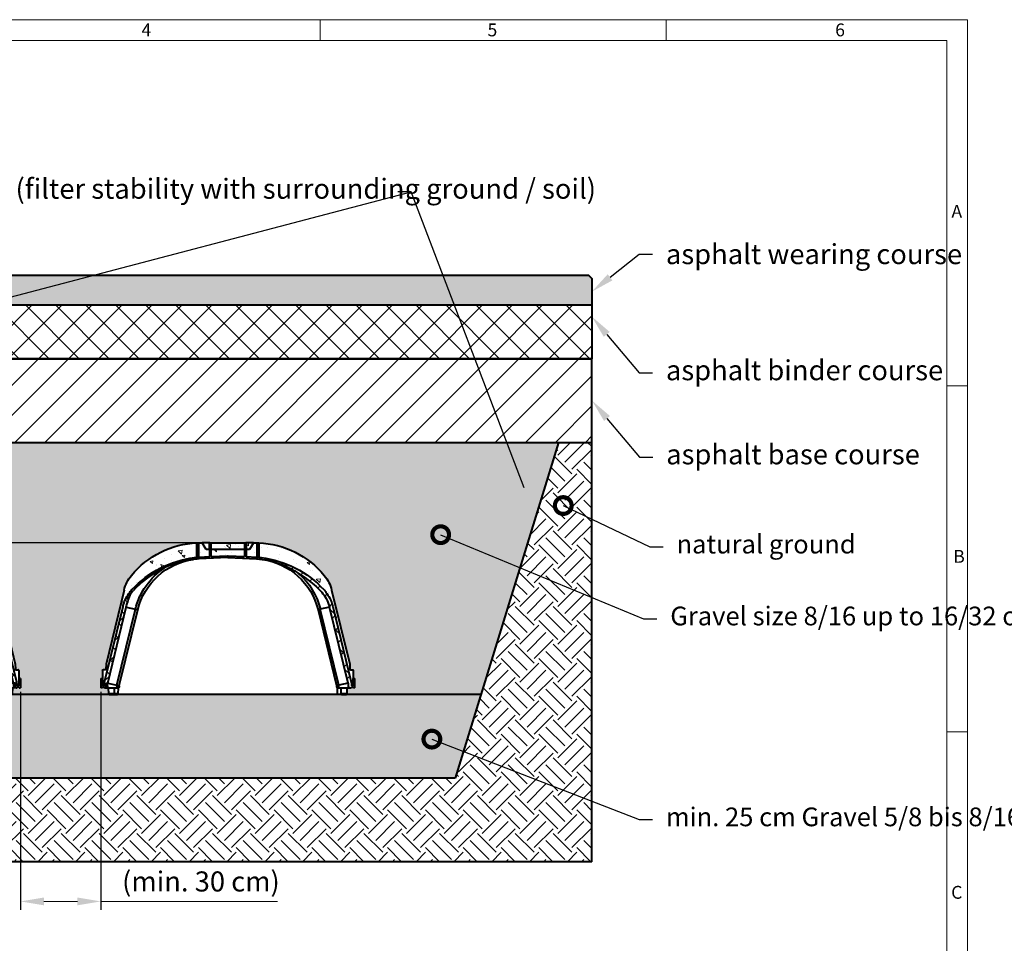
# Model space of a CAD drawing. Units: millimetres. Extents: x -48 to 36906, y 0 to 4199.
# Drawn here: x 3106 to 6050, y 1437 to 4199 of the extents above; entities that cross this region are included whole.
import ezdxf
from ezdxf import colors
from ezdxf.entities.mleader import LeaderData, LeaderLine
from ezdxf.math import Vec2, Vec3

# ---------------------------------------------------------------- set-up
doc = ezdxf.new("R2010")
doc.units = ezdxf.units.MM
doc.header["$LTSCALE"] = 15
doc.header["$PDSIZE"] = -1
doc.layers.get('0').update_dxf_attribs({"lineweight": 40})
doc.layers.get('Defpoints').update_dxf_attribs({"lineweight": 40})
for name, color, linetype, lineweight in [('HAURATON_ConstructionSite_Contour', 7, 'Continuous', 40), ('HAURATON_ConstructionSite_Hatching', 8, 'Continuous', 15), ('HAURATON_Dimensioning', 1, 'Continuous', 20), ('HAURATON_Frame_LOGO', 1, 'Continuous', 20), ('HAURATON_Product_Contour', 7, 'Continuous', 40), ('HAURATON_Product_Hatching', 1, 'Continuous', 15)]:
    doc.layers.add(name, color=color, linetype=linetype, lineweight=lineweight)
doc.layers.add('HAURATON_Text_Macro', color=112, linetype='Continuous')
doc.styles.add('Hauraton_Platzhalter', font='arial.ttf', dxfattribs={"width": 0.948})
doc.styles.get("Standard").update_dxf_attribs({"font": 'arial.ttf'})
doc.dimstyles.new('Bem M1_20_text3', dxfattribs={"dimscale": 20, "dimtxt": 3, "dimasz": 3.5, "dimexe": 1.25, "dimexo": 0.625, "dimtad": 1, "dimtxsty": 'Hauraton_Platzhalter', "dimcen": 3.5, "dimclrd": 256, "dimclrt": 256, "dimazin": 0, "dimtfac": 1, "dimtmove": 0, "dimatfit": 3, "dimfxl": 1, "dimtfillclr": 256, "dimlwd": -1, "dimarcsym": 0})
pattern_1 = [(140, (573.64, 1315.756), (7.9695, 91.0923), [9.525, -104.775]), (85, (573.64, 1315.76), (-95.5284, -17.6217), [7.62, -83.8203]), (190.4514, (574.31, 1323.35), (-87.5589, 73.4706), [8.095, -89.0451]), (136.1842, (548.24, 1315.76), (21.021, 135.5395), [14.2875, -157.1625]), (186.6356, (550, 1327.05), (-123.713, 118.702), [12.1425, -133.568]), (81.184, (548.24, 1315.76), (-123.713, 118.702), [11.43, -125.73]), (111, (554.59, 1328.456), (51.1326, 75.8072), [9.525, -104.775]), (56, (554.59, 1328.46), (-92.094, 30.901), [7.62, -83.82]), (161.4514, (558.85, 1334.77), (-40.9614, 106.7082), [8.095, -89.045]), (127.5, (573.643, 1315.756), (-42.27752, 1.5443), [0, -82.804, 0, -85.09, 0, -84.1375]), (97.5, (573.643, 1315.756), (-50.0903, 33.40983), [0, -48.514, 0, -80.899, 0, -32.0675]), (57.5, (573.643, 1287.435), (2.86437, 67.7953), [0, -31.75, 0, -99.06, 0, -131.445]), (47.5, (573.64, 1274.735), (-12.7132, 74.0646), [0, -41.275, 0, -65.786, 0, -93.345])]

# ---------------------------------------------------------------- blocks, each defined once
blk = doc.blocks.new('TWIN_Asphalt')
at = {"layer": 'HAURATON_Product_Hatching'}
h = blk.add_hatch(dxfattribs=at)
h.set_pattern_fill('ANSI37', color=256, scale=10)
h.set_pattern_definition([(45, (-1154.86, -1824.294), (-22.45064, 22.45064), []), (135, (-1154.86, -1824.294), (-22.45064, -22.45064), [])])
h.paths.add_polyline_path([(-304, -193, -0.004205), (-303, -189.2, -0.120477), (-280.6, -148.1, -0.075517), (-211.6, -92.4, -0.113303), (-107.6, -50.8, -0.006277), (-102.6, -50.1, -0.001249), (-102.6, -50.1, -0.020847), (-85.7, -48.5), (-0.5, -44, -0.026186), (0.5, -44), (85.7, -48.5, -0.017628), (99.8, -49.7, -0.177121), (283.2, -143.7, -0.024608), (289.8, -151.6, -0.046593), (304, -193), (359.3, -419.7), (363.8, -418.7, -0.055465), (364.9, -427.9), (365, -431.5, 0.409111), (367.5, -434), (369.7, -434, -0.414214), (371.7, -432), (373.7, -432, -0.414214), (375.7, -434), (380, -434), (379.5, -406.5), (375, -406.5), (374.6, -428), (369.9, -428, 0.055854), (368.7, -417.6), (313.5, -190.9, 0.0059), (312, -185.3, 0.095646), (293.3, -147.9), (293.3, -147.9, 0.022789), (286.8, -140.3, 0.177121), (100.4, -44.8, 0.009662), (92.5, -43.9), (92.5, -0.3, 0.004633), (87.5, -0.1), (87.5, -43.6, 0.001851), (86, -43.5), (54.3, -41.8), (54.3, -1.5), (53.9, 0), (50.2, 0), (50.2, -41.6), (0.8, -39, 0.026186), (-0.8, -39), (-50.2, -41.6), (-50.2, 0), (-53.9, 0), (-54.3, -1.5), (-54.3, -41.8), (-86, -43.5, 0.001851), (-87.5, -43.6), (-87.5, -0.1, 0.004633), (-92.5, -0.3), (-92.5, -43.9, 0.009662), (-100.4, -44.8, 0.177121), (-286.8, -140.3, 0.022789), (-293.3, -147.9, 0.09564), (-312, -185.3, 0.0059), (-313.5, -190.9), (-368.7, -417.6, 0.055854), (-369.9, -428), (-374.6, -428), (-375, -406.5), (-379.5, -406.5), (-380, -434), (-375.7, -434, -0.414214), (-373.7, -432), (-371.7, -432, -0.414214), (-369.7, -434), (-367.5, -434), (-361.6, -434), (-361.3, -434), (-361.1, -433.8), (-360.8, -433.6), (-360.6, -433.3), (-360.5, -432.9), (-360.4, -432.5), (-360.3, -432), (-360.3, -431.5), (-360.2, -427.9, -0.055465), (-359.3, -419.7)])
at = {"layer": 'HAURATON_Product_Contour'}
for p, q in [((-76.5, 0), (-80, 0)), ((-76.5, 0), (-65, -20)), ((-76.5, 0), (-54.6, 0)), ((-54.6, 0), (-55, -1.5)), ((-54.6, 0), (-53.9, 0)), ((-53.9, 0), (-54.3, -1.5)), ((-50.2, 0), (-53.9, 0)), ((-50.2, 0), (-50.2, -41.6)), ((50.2, 0), (-50.2, 0)), ((50.2, -41.6), (50.2, 0)), ((53.9, 0), (50.2, 0)), ((54.3, -1.5), (53.9, 0)), ((53.9, 0), (54.6, 0)), ((55, -1.5), (54.6, 0)), ((54.6, 0), (76.5, 0)), ((65, -20), (76.5, 0)), ((80, 0), (76.5, 0)), ((-92.5, -0.3), (-92.5, -43.9)), ((-87.5, -43.6), (-87.5, -0.1)), ((-65, -20), (-54.9, -20)), ((-55, -1.5), (-55, -20)), ((-54.3, -1.5), (-55, -1.5)), ((-54.9, -41.9), (-54.9, -20)), ((-54.3, -1.5), (-54.3, -41.8)), ((-50.2, -20), (50.2, -20)), ((54.3, -41.8), (54.3, -1.5)), ((55, -1.5), (54.3, -1.5)), ((54.9, -20), (54.9, -41.9)), ((54.9, -20), (65, -20)), ((55, -20), (55, -1.5)), ((87.5, -0.1), (87.5, -43.6)), ((92.5, -43.9), (92.5, -0.3)), ((-54.3, -41.8), (-86, -43.5)), ((-0.8, -39), (-50.2, -41.6)), ((50.2, -41.6), (0.8, -39)), ((86, -43.5), (54.3, -41.8)), ((102, -50), (102, -50)), ((-310.3, -142.2), (-364.2, -363.2)), ((310.3, -142.2), (364.2, -363.2)), ((-293.3, -147.9), (-293.3, -147.9)), ((293.3, -147.9), (293.3, -147.9)), ((-313.5, -190.9), (-368.7, -417.6)), ((-359.3, -419.7), (-304, -193)), ((-304, -193), (-276.4, -199.2)), ((-276.4, -199.2), (-269.6, -200.8)), ((276.4, -199.2), (269.6, -200.8)), ((324.8, -427.5), (269.6, -200.8)), ((304, -193), (276.4, -199.2)), ((331.7, -425.9), (276.4, -199.2)), ((359.3, -419.7), (304, -193)), ((368.7, -417.6), (313.5, -190.9)), ((-374.6, -382), (-375, -406.5)), ((-366.5, -380), (-372.6, -380)), ((-364.2, -363.2), (-364.5, -378)), ((364.2, -363.2), (364.5, -378)), ((366.5, -380), (372.6, -380)), ((374.6, -382), (375, -406.5)), ((-380, -434), (-379.5, -406.5)), ((-375, -406.5), (-379.5, -406.5)), ((-374.6, -428), (-375, -406.5)), ((375, -406.5), (374.6, -428)), ((379.5, -406.5), (375, -406.5)), ((379.5, -406.5), (380, -434)), ((-380, -434), (-375.7, -434)), ((-374.6, -428), (-369.9, -428)), ((-371.7, -432), (-373.7, -432)), ((-369.9, -428), (-369.9, -427.9)), ((-369.7, -434), (-367.5, -434)), ((-361.6, -434), (-367.5, -434)), ((-360.2, -427.9), (-360.3, -431.5)), ((-356.4, -452.3), (-357, -434)), ((-339.1, -452.3), (-338.9, -434)), ((-328.1, -452.3), (-327.5, -434)), ((331.7, -425.9), (324.8, -427.5)), ((331.9, -427.9), (324.9, -427.9)), ((324.9, -427.9), (325, -431.5)), ((333.3, -434), (327.5, -434)), ((328.1, -452.3), (327.5, -434)), ((359.3, -419.7), (331.7, -425.9)), ((331.9, -427.9), (332, -431.5)), ((361.6, -434), (333.3, -434)), ((339.1, -452.3), (338.9, -434)), ((356.4, -452.3), (357, -434)), ((363.8, -418.7), (359.3, -419.7)), ((360.2, -427.9), (360.3, -431.5)), ((367.5, -434), (361.6, -434)), ((365, -431.5), (364.9, -427.9)), ((367.5, -434), (369.7, -434)), ((369.9, -427.9), (369.9, -428)), ((369.9, -428), (374.6, -428)), ((373.7, -432), (371.7, -432)), ((375.7, -434), (380, -434)), ((328.1, -452.3), (339.1, -452.3)), ((339.7, -454), (329.9, -454)), ((339.1, -452.3), (356.4, -452.3)), ((354.6, -454), (339.7, -454))]:
    blk.add_line(p, q, dxfattribs=at)
for points in [[(-102.6, -50.1, 0.307673), (-269.6, -200.8), (-324.8, -427.5, 0.055465), (-324.9, -427.9), (-325, -431.5, -0.409111), (-327.5, -434), (-333.3, -434), (-361.6, -434)], [(-0.5, -44), (-85.7, -48.5, 0.020847), (-102.6, -50.1)], [(0.5, -44), (85.7, -48.5, -0.017628), (99.8, -49.7, -0.177121), (283.2, -143.7)]]:
    blk.add_lwpolyline(points, format="xyb", dxfattribs=at)
blk.add_lwpolyline([(-359.3, -419.7), (-331.7, -425.9), (-276.4, -199.2)], dxfattribs=at)
at = {"layer": 'HAURATON_Product_Contour', "flags": 128}
for points in [[(-361.6, -434), (-361.3, -434), (-361.1, -433.8), (-360.8, -433.6), (-360.6, -433.3), (-360.5, -432.9), (-360.4, -432.5), (-360.3, -432), (-360.3, -431.5)], [(325, -431.5), (325.2, -431.5), (325.8, -431.5), (326.8, -431.5), (328.2, -431.5), (330, -431.5), (332, -431.5)], [(333.3, -434), (333.1, -434), (332.8, -433.8), (332.6, -433.6), (332.4, -433.3), (332.2, -432.9), (332.1, -432.5), (332, -432), (332, -431.5)], [(361.6, -434), (361.3, -434), (361.1, -433.8), (360.8, -433.6), (360.6, -433.3), (360.5, -432.9), (360.4, -432.5), (360.3, -432), (360.3, -431.5)], [(339.1, -452.3), (339.1, -452.6), (339.2, -452.9), (339.2, -453.2), (339.3, -453.5), (339.4, -453.7), (339.5, -453.9), (339.6, -454), (339.7, -454)]]:
    blk.add_lwpolyline(points, dxfattribs=at)
blk.add_lwpolyline([(-333.3, -434), (-333.1, -434), (-332.8, -433.8), (-332.6, -433.6), (-332.4, -433.3), (-332.2, -432.9), (-332.1, -432.5), (-332, -432), (-332, -431.5), (-331.9, -427.9, -0.055465), (-331.7, -425.9), (-324.8, -427.5)], format="xyb", dxfattribs=at)
blk.add_lwpolyline([(-339.7, -454), (-354.6, -454, -0.404026), (-356.4, -452.3), (-339.1, -452.3), (-339.1, -452.6), (-339.2, -452.9), (-339.2, -453.2), (-339.3, -453.5), (-339.4, -453.7), (-339.5, -453.9), (-339.6, -454), (-339.7, -454), (-329.9, -454, 0.404026), (-328.1, -452.3)], format="xyb", close=True, dxfattribs=at)
at = {"layer": 'HAURATON_Product_Contour'}
for centre, radius, start, end in [((-80, -270), 270, 90, 91.5918), ((80, -270), 270, 88.4082, 90), ((-80, -270), 270, 92.6535, 140.5021), ((-80, -270), 270, 91.5918, 92.6535), ((80, -270), 270, 87.3465, 88.4082), ((80, -270), 270, 39.4979, 87.3465), ((-63, -347.5), 305, 97.0396, 137.2161), ((-69.1, -298.1), 250.3, 98.8491, 124.7059), ((-101.3, -60), 10, 97.5834, 97.8695), ((-75.3, -248.2), 205, 94.8254, 97.0396), ((-75.3, -248.2), 205, 93, 93.4243), ((0, -54), 15, 87, 93), ((0, -54), 10, 87, 93), ((75.3, -248.2), 205, 86.5757, 87), ((75.3, -248.2), 205, 82.9604, 85.1746), ((63, -347.5), 305, 42.7839, 82.9604), ((75.3, -248.2), 200, 13.7237, 82.1377), ((75.3, -248.2), 207.1, 13.6888, 56.6703), ((-203.5, -168.2), 110, 140.5021, 166.3013), ((-62.6, -347.3), 295.3, 120.309, 137.5883), ((-75.3, -248.2), 207.1, 131.1866, 166.3112), ((203.5, -168.2), 110, 13.6987, 39.4979), ((-206.1, -215), 110, 137.2161, 142.4379), ((206.1, -215), 105, 37.1453, 42.7839), ((206.1, -215), 110, 37.5621, 42.7839), ((-206, -215.1), 110.1, 142.4305, 164.2845), ((-207.9, -214.5), 98.4, 137.5931, 165.0575), ((75.3, -248.2), 235.3, 13.5699, 24.2406), ((206, -215.1), 110.1, 15.7155, 37.5695), ((-75.3, -248.2), 245, 165.1125, 166.4646), ((-75.3, -248.2), 235.3, 165.4665, 166.4301), ((75.3, -248.2), 245, 13.5354, 14.8875), ((-372.6, -382), 2, 90, 179), ((-366.5, -378), 2, 270, 359), ((366.5, -378), 2, 181, 270), ((372.6, -382), 2, 1, 90), ((-373.7, -434), 2, 90, 180), ((-371.7, -434), 2, 0, 90), ((-322.9, -428), 47, 167.1524, 179.8511), ((-322.9, -428), 37.3, 167.1137, 179.8124), ((322.9, -428), 2.01, 3.4867, 16.1854), ((327.5, -431.5), 2.5, 181, 270), ((322.9, -428), 9.06, 0.7729, 13.4716), ((322.9, -428), 37.3, 0.1876, 12.8863), ((322.9, -428), 42, 0.1666, 12.8653), ((367.5, -431.5), 2.5, 181, 270), ((322.9, -428), 47, 0.1489, 12.8476), ((371.7, -434), 2, 90, 180), ((373.7, -434), 2, 0, 90), ((329.9, -452.2), 1.8, 182, 270), ((354.6, -452.2), 1.8, 270, 358)]:
    blk.add_arc(centre, radius, start, end, dxfattribs=at)
blk = doc.blocks.new('_DotSmall')
at = {"color": 0, "linetype": 'ByBlock', "const_width": 0.5}
blk.add_lwpolyline([(-0.0625, 0, 1), (0.0625, 0, 1)], format="xyb", close=True, dxfattribs=at)
blk = doc.blocks.new('*D4')
at = {"layer": 'Defpoints', "color": 0, "transparency": 16777216}
for p in [(490, 2935.4), (639.9, 2935.4), (3728.5, 2635.4)]:
    blk.add_point(p, dxfattribs=at)
at = {"layer": 'HAURATON_Dimensioning', "color": 0, "lineweight": -2, "transparency": 16777216}
for p, q in [((627.4, 2935.4), (465, 2935.4)), ((3716, 2635.4), (465, 2635.4))]:
    blk.add_line(p, q, dxfattribs=at)
at = {"layer": 'HAURATON_Dimensioning', "transparency": 16777216}
blk.add_line((490, 2705.4), (490, 2865.4), dxfattribs=at)
for points in [[(478.3, 2865.4), (501.7, 2865.4), (490, 2935.4)], [(478.3, 2705.4), (501.7, 2705.4), (490, 2635.4)]]:
    blk.add_solid(points, dxfattribs=at)
at = {"layer": 'HAURATON_Dimensioning', "transparency": 16777216, "insert": (446.8, 2785.4), "char_height": 60, "attachment_point": 5, "rotation": 90, "style": 'Hauraton_Platzhalter'}
blk.add_mtext('30 cm', dxfattribs=at)
blk = doc.blocks.new('*D7')
at = {"layer": 'Defpoints', "color": 0, "transparency": 16777216}
for p in [(3108.5, 2201.4), (3348.5, 2201.4), (3348.5, 1562.6)]:
    blk.add_point(p, dxfattribs=at)
at = {"layer": 'HAURATON_Dimensioning', "color": 0, "lineweight": -2, "transparency": 16777216}
for p, q in [((3108.5, 2188.9), (3108.5, 1537.6)), ((3348.5, 2188.9), (3348.5, 1537.6))]:
    blk.add_line(p, q, dxfattribs=at)
at = {"layer": 'HAURATON_Dimensioning', "transparency": 16777216}
for p, q in [((3178.5, 1562.6), (3278.5, 1562.6)), ((3348.5, 1562.6), (3877.3, 1562.6))]:
    blk.add_line(p, q, dxfattribs=at)
for points in [[(3178.5, 1574.3), (3178.5, 1551), (3108.5, 1562.6)], [(3278.5, 1574.3), (3278.5, 1551), (3348.5, 1562.6)]]:
    blk.add_solid(points, dxfattribs=at)
at = {"layer": 'HAURATON_Dimensioning', "transparency": 16777216, "insert": (3647.9, 1614.5), "char_height": 60, "attachment_point": 5, "style": 'Hauraton_Platzhalter'}
blk.add_mtext('(min. 30 cm)', dxfattribs=at)
blk = doc.blocks.new('Rahmen_01.03')
at = {"layer": 'HAURATON_Frame_LOGO'}
for p, q in [((297, 209.97), (0, 209.97)), ((200.24, 209.97), (200.24, 206.86)), ((251.98, 206.86), (251.98, 209.97)), ((297, 50.71), (297, 209.97)), ((293.9, 206.86), (3.1, 206.86)), ((293.9, 3), (293.9, 206.86)), ((293.9, 155.23), (297, 155.23)), ((297, 103.48), (293.9, 103.48))]:
    blk.add_line(p, q, dxfattribs=at)
at = {"layer": 'HAURATON_Frame_LOGO', "char_height": 1.92, "attachment_point": 1, "style": 'Hauraton_Platzhalter'}
for s, insert in [('4', (173.51, 209.4)), ('5', (225.25, 209.4)), ('6', (277.23, 209.4)), ('A', (294.61, 182.28)), ('B', (294.88, 130.68)), ('C', (294.57, 80.45))]:
    blk.add_mtext(s, dxfattribs=dict(at, insert=insert))

msp = doc.modelspace()

# ---------------------------------------------------------------- hatches: boundary and pattern name
at = {"layer": 'HAURATON_ConstructionSite_Hatching'}
h = msp.add_hatch(color=256, dxfattribs=at)
h.dxf.hatch_style = 1
h.paths.add_polyline_path([(2831.392, 3435.439), (2728.502, 3435.439), (649.875, 3435.439), (639.875, 3425.439), (639.875, 3345.439), (2728.502, 3345.439), (2812.723, 3345.439)])
h.paths.add_polyline_path([(4817.129, 3425.439), (4807.129, 3435.439), (2831.392, 3435.439), (2812.723, 3345.439), (4817.129, 3345.439)])
h = msp.add_hatch(dxfattribs=at)
h.set_pattern_fill('ANSI37', color=256, scale=20)
h.set_pattern_definition([(45, (573.64, 1315.756), (-44.9013, 44.9013), []), (135, (573.64, 1315.756), (-44.9013, -44.9013), [])])
h.paths.add_polyline_path([(4817.129, 3345.439), (2728.502, 3345.439), (2728.502, 3185.439), (4817.129, 3185.439)])
h.paths.add_polyline_path([(2728.502, 3345.439), (639.875, 3345.439), (639.875, 3185.439), (2728.502, 3185.439)])
h = msp.add_hatch(dxfattribs=at)
h.set_pattern_fill('ANSI31', color=256, scale=20)
h.set_pattern_definition([(45, (573.64, 1315.756), (-44.9013, 44.9013), [])])
h.paths.add_polyline_path([(2728.502, 3185.439), (639.875, 3185.439), (639.875, 2935.439), (2728.502, 2935.439)])
h.paths.add_polyline_path([(4817.129, 3185.439), (2728.502, 3185.439), (2728.502, 2935.439), (4817.129, 2935.439)])
h = msp.add_hatch(dxfattribs=at)
h.set_pattern_fill('SITEWORK_EARTH', color=256, scale=320, angle=45, pattern_type=2)
h.set_pattern_definition([(45, (684.51, 1157.82), (0, 113.1371), [80, -80]), (45, (663.3, 1179.03), (0, 113.1371), [80, -80]), (45, (642.09, 1200.244), (0, 113.1371), [80, -80]), (135, (642.09, 1214.39), (-113.1371, 7e-15), [80, -80]), (135, (663.3, 1235.6), (-113.1371, 7e-15), [80, -80]), (135, (684.51, 1256.81), (-113.1371, 7e-15), [80, -80])])
h.paths.add_polyline_path([(4817.129, 2935.439), (4717.129, 2935.439), (4408.502, 1931.439), (2728.502, 1931.439), (2728.502, 1681.439), (4817.129, 1681.439)])
h = msp.add_hatch(dxfattribs=at)
h.set_pattern_fill('AR-CONC', color=256, scale=0.5, angle=90)
h.set_pattern_definition([(140, (660.7, 1157.82), (7.9695, 91.0923), [9.525, -104.775]), (85, (660.7, 1157.82), (-95.5284, -17.6217), [7.62, -83.8203]), (190.4514, (661.36, 1165.41), (-87.5589, 73.4706), [8.095, -89.0451]), (136.1842, (635.3, 1157.82), (21.0212, 135.5395), [14.2875, -157.1625]), (186.6356, (637.05, 1169.11), (-123.713, 118.702), [12.1425, -133.568]), (81.184, (635.3, 1157.82), (-123.713, 118.702), [11.43, -125.73]), (111, (641.65, 1170.52), (51.1326, 75.8072), [9.525, -104.775]), (56, (641.65, 1170.52), (-92.094, 30.901), [7.62, -83.82]), (161.4514, (645.91, 1176.835), (-40.9614, 106.7082), [8.095, -89.045]), (127.5, (660.7, 1157.818), (-42.27752, 1.5443), [0, -82.804, 0, -85.09, 0, -84.1375]), (97.5, (660.7, 1157.818), (-50.0903, 33.40983), [0, -48.514, 0, -80.899, 0, -32.0675]), (57.5, (660.7, 1129.497), (2.86437, 67.7953), [0, -31.75, 0, -99.06, 0, -131.445]), (47.5, (660.7, 1116.797), (-12.71325, 74.0646), [0, -41.275, 0, -65.786, 0, -93.345])])
edge = h.paths.add_edge_path()
edge.add_line((2729.026, 2935.439), (4718.176, 2935.439))
edge.add_line((4718.176, 2935.439), (4485.351, 2181.439))
edge.add_line((4485.351, 2181.439), (4086.57, 2181.439))
edge.add_line((4086.57, 2181.439), (4086.57, 2201.439))
edge.add_line((4086.57, 2201.439), (4091.131, 2201.439))
edge.add_line((4091.131, 2201.439), (4097.006, 2201.439))
edge.add_line((4097.006, 2201.439), (4099.249, 2201.439))
edge.add_arc((4101.249, 2201.439), 2, 90, 180, ccw=False)
edge.add_arc((4103.361, 2202.662), 2.25, -32.944421, 159.814319, ccw=False)
edge.add_line((4105.249, 2201.439), (4109.549, 2201.439))
edge.add_line((4109.549, 2201.439), (4109.069, 2228.939))
edge.add_line((4109.069, 2228.939), (4104.529, 2228.939))
edge.add_line((4104.529, 2228.939), (4104.101, 2253.474))
edge.add_arc((4102.101, 2253.439), 2, 1, 90)
edge.add_line((4102.101, 2255.439), (4096.014, 2255.439))
edge.add_arc((4096.014, 2257.439), 2, 181, 270, ccw=False)
edge.add_line((4094.015, 2257.404), (4093.756, 2272.243))
edge.add_line((4093.756, 2272.243), (4039.884, 2493.256))
edge.add_arc((3933.013, 2467.207), 110, 13.698697, 39.497876)
edge.add_arc((3809.549, 2365.439), 270, 39.497876, 87.346469)
edge.add_arc((3809.549, 2365.439), 270, 87.346469, 88.408246)
edge.add_arc((3809.549, 2365.439), 270, 88.408246, 90)
edge.add_line((3809.549, 2635.439), (3806.096, 2635.439))
edge.add_line((3806.096, 2635.439), (3784.147, 2635.439))
edge.add_line((3784.147, 2635.439), (3779.748, 2635.439))
edge.add_line((3779.748, 2635.439), (3679.349, 2635.439))
edge.add_line((3679.349, 2635.439), (3675.698, 2635.439))
edge.add_line((3675.698, 2635.439), (3674.951, 2635.439))
edge.add_line((3674.951, 2635.439), (3653.002, 2635.439))
edge.add_line((3653.002, 2635.439), (3649.549, 2635.439))
edge.add_arc((3649.549, 2365.439), 270, 90, 91.591754)
edge.add_arc((3649.549, 2365.439), 270, 91.591754, 92.653531)
edge.add_arc((3649.549, 2365.439), 270, 92.653531, 140.502124)
edge.add_arc((3526.085, 2467.207), 110, 140.502124, 166.301303)
edge.add_line((3419.214, 2493.256), (3365.342, 2272.243))
edge.add_line((3365.342, 2272.243), (3365.083, 2257.404))
edge.add_arc((3363.083, 2257.439), 2, 270, 359, ccw=False)
edge.add_line((3363.083, 2255.439), (3356.997, 2255.439))
edge.add_arc((3356.997, 2253.439), 2, 90, 179)
edge.add_line((3354.997, 2253.474), (3354.569, 2228.939))
edge.add_line((3354.569, 2228.939), (3350.029, 2228.939))
edge.add_line((3350.029, 2228.939), (3349.549, 2201.439))
edge.add_line((3349.549, 2201.439), (3353.849, 2201.439))
edge.add_arc((3355.849, 2201.439), 2, 90, 180, ccw=False)
edge.add_arc((3357.961, 2202.662), 2.25, -32.944421, 159.814319, ccw=False)
edge.add_line((3359.849, 2201.439), (3362.091, 2201.439))
edge.add_line((3362.091, 2201.439), (3367.967, 2201.439))
edge.add_line((3367.967, 2201.439), (3372.528, 2201.439))
edge.add_line((3372.528, 2201.439), (3373.166, 2183.176))
edge.add_line((3373.166, 2183.176), (3373.166, 2181.439))
edge.add_line((3373.166, 2181.439), (3085.932, 2181.439))
edge.add_line((3085.932, 2181.439), (3085.932, 2183.176))
edge.add_line((3085.932, 2183.176), (3086.57, 2201.439))
edge.add_line((3086.57, 2201.439), (3091.131, 2201.439))
edge.add_line((3091.131, 2201.439), (3097.006, 2201.439))
edge.add_line((3097.006, 2201.439), (3099.249, 2201.439))
edge.add_arc((3101.249, 2201.439), 2, 90, 180, ccw=False)
edge.add_arc((3103.361, 2202.662), 2.25, -32.944421, 159.814319, ccw=False)
edge.add_line((3105.249, 2201.439), (3109.549, 2201.439))
edge.add_line((3109.549, 2201.439), (3109.069, 2228.939))
edge.add_line((3109.069, 2228.939), (3104.529, 2228.939))
edge.add_line((3104.529, 2228.939), (3104.101, 2253.474))
edge.add_arc((3102.101, 2253.439), 2, 1, 90)
edge.add_line((3102.101, 2255.439), (3096.014, 2255.439))
edge.add_arc((3096.014, 2257.439), 2, 181, 270, ccw=False)
edge.add_line((3094.015, 2257.404), (3093.756, 2272.243))
edge.add_line((3093.756, 2272.243), (3039.884, 2493.256))
edge.add_arc((2933.013, 2467.207), 110, 13.698697, 39.497876)
edge.add_arc((2809.549, 2365.439), 270, 39.497876, 87.346469)
edge.add_arc((2809.549, 2365.439), 270, 87.346469, 88.408246)
edge.add_arc((2809.549, 2365.439), 270, 88.408246, 90)
edge.add_line((2809.549, 2635.439), (2806.096, 2635.439))
edge.add_line((2806.096, 2635.439), (2784.147, 2635.439))
edge.add_line((2784.147, 2635.439), (2779.748, 2635.439))
edge.add_line((2779.748, 2635.439), (2729.026, 2635.439))
edge.add_line((2729.026, 2635.439), (2729.026, 2935.439))
h = msp.add_hatch(dxfattribs=at)
h.set_pattern_fill('AR-CONC', color=256, scale=0.5, angle=90)
h.set_pattern_definition(pattern_1)
h.paths.add_polyline_path([(3821.002, 2635.149, -0.21186618), (4016.847, 2537.172, -0.11304807), (4038.837, 2493.256), (4092.709, 2272.243), (4092.968, 2257.404, 0.4091108), (4094.968, 2255.439), (4101.054, 2255.439, -0.4091108), (4103.054, 2253.474), (4103.482, 2228.938), (4103.107, 2207.439), (4098.398, 2207.439), (4098.397, 2207.512, 0.05546529), (4097.22, 2217.841), (4041.954, 2444.576, 0.00589959), (4040.535, 2450.18, 0.09564601), (4021.812, 2487.499, 0.0227832), (4015.348, 2495.155, 0.17712098), (3828.882, 2590.689, 0.00966179), (3821.002, 2591.507)])
h.paths.add_polyline_path([(3636.002, 2635.149), (3636.002, 2591.507, 0.00966179), (3628.123, 2590.689, 0.17712097), (3441.656, 2495.155, 0.02278854), (3435.191, 2487.497), (3435.192, 2487.499, 0.09564601), (3416.47, 2450.18, 0.00589959), (3415.05, 2444.576), (3359.784, 2217.841, 0.05546529), (3358.607, 2207.512), (3358.606, 2207.439), (3353.897, 2207.439), (3353.522, 2228.938), (3353.95, 2253.474, -0.4091108), (3355.95, 2255.439), (3362.037, 2255.439, 0.4091108), (3364.036, 2257.404), (3364.295, 2272.243), (3418.167, 2493.256, -0.11304807), (3440.157, 2537.172, -0.21186618)])
h = msp.add_hatch(dxfattribs=at)
h.set_pattern_fill('AR-CONC', color=256, scale=0.5, angle=90)
h.set_pattern_definition(pattern_1)
h.paths.add_polyline_path([(3805.049, 2635.439), (3808.502, 2635.439, -0.00694545), (3816.002, 2635.335), (3816.002, 2591.868, 0.00185115), (3814.487, 2591.953), (3783.445, 2593.58), (3783.445, 2615.439), (3793.502, 2615.439)])
h.paths.add_polyline_path([(3783.502, 2633.939), (3783.1, 2635.439), (3805.049, 2635.439), (3793.502, 2615.439), (3783.502, 2615.439)])
h.paths.add_polyline_path([(3678.303, 2635.439), (3778.702, 2635.439), (3778.702, 2615.439), (3678.303, 2615.439)])
h.paths.add_polyline_path([(3678.303, 2615.439), (3778.702, 2615.439), (3778.702, 2593.828), (3729.287, 2596.418, 0.02618592), (3727.717, 2596.418), (3678.303, 2593.828)])
h.paths.add_polyline_path([(3651.955, 2635.439), (3673.904, 2635.439), (3673.502, 2633.939), (3673.502, 2615.439), (3663.502, 2615.439)])
h.paths.add_polyline_path([(3641.002, 2635.335, -0.00694545), (3648.502, 2635.439), (3651.955, 2635.439), (3663.502, 2615.439), (3673.559, 2615.439), (3673.559, 2593.58), (3642.518, 2591.953, 0.00185115), (3641.002, 2591.868)])
h = msp.add_hatch(dxfattribs=at)
h.set_pattern_fill('AR-SAND', color=256, scale=0.5)
h.set_pattern_definition([(37.5, (573.643, 1315.756), (-0.80002, 24.47066), [0, -19.304, 0, -21.59, 0, -20.6375]), (7.5, (573.643, 1315.756), (22.47616, 35.84126), [0, -10.414, 0, -17.399, 0, -6.6675]), (327.5, (558.022, 1315.756), (39.54962, 0.07186), [0, -6.35, 0, -22.86, 0, -29.845]), (317.5, (558.022, 1315.756), (38.17782, 11.14647), [0, -3.175, 0, -14.986, 0, -17.145])])
h.paths.add_polyline_path([(4485.351, 2181.439), (2728.502, 2181.439), (971.657, 2181.424), (1048.502, 1931.439), (2728.502, 1931.439), (4408.502, 1931.439)])

# ---------------------------------------------------------------- linework, layer by layer
at = {"layer": 'HAURATON_ConstructionSite_Contour'}
for p, q in [((4817.129, 3345.439), (2728.502, 3345.439)), ((2728.502, 3185.439), (4817.129, 3185.439)), ((4817.129, 2935.439), (4817.129, 3185.439)), ((2728.502, 2935.439), (4817.129, 2935.439)), ((4717.129, 2935.439), (4408.502, 1931.439)), ((4817.129, 1681.439), (4817.129, 2935.439)), ((4485.351, 2181.439), (2728.502, 2181.439)), ((3372.119, 2183.176), (3372.119, 2181.439)), ((4084.885, 2183.176), (4084.885, 2181.439)), ((4408.502, 1931.439), (2728.502, 1931.439)), ((4817.129, 1681.439), (639.875, 1681.439))]:
    msp.add_line(p, q, dxfattribs=at)
msp.add_lwpolyline([(639.875, 3345.439), (639.875, 3425.439), (649.875, 3435.439), (2728.502, 3435.439), (4807.129, 3435.439), (4817.129, 3425.439), (4817.129, 3345.439), (2728.502, 3345.439)], close=True, dxfattribs=at)
msp.add_lwpolyline([(4817.129, 3345.439), (4817.129, 3185.439), (2728.502, 3185.439)], dxfattribs=at)

# ---------------------------------------------------------------- block references
at = {"layer": 'HAURATON_Product_Hatching'}
msp.add_blockref('TWIN_Asphalt', (2728.502, 2635.439), dxfattribs=at)
at = {"layer": 'HAURATON_Product_Hatching', "xscale": -1}
msp.add_blockref('TWIN_Asphalt', (3728.502, 2635.439), dxfattribs=at)
at = {"layer": 'HAURATON_Text_Macro', "xscale": 20, "yscale": 20, "zscale": 20}
msp.add_blockref('Rahmen_01.03', (0, 0), dxfattribs=at)

# ---------------------------------------------------------------- dimensions: what is measured, and where the dimension line sits
at = {"layer": 'HAURATON_Dimensioning'}
dim = msp.add_linear_dim(base=(489.999, 2935.439), p1=(3728.502, 2635.439), p2=(639.875, 2935.439), angle=90, text='30 cm', dimstyle='Bem M1_20_text3', dxfattribs=at)
dim.commit()
dim.dimension.update_dxf_attribs({"geometry": '*D4', "text_midpoint": (446.845, 2785.439)})
dim = msp.add_linear_dim(base=(3348.502, 1562.637), p1=(3108.502, 2201.439), p2=(3348.502, 2201.439), text='(min. 30 cm)', dimstyle='Bem M1_20_text3', dxfattribs=at)
dim.commit()
dim.dimension.update_dxf_attribs({"geometry": '*D7', "text_midpoint": (3647.911, 1562.637), "dimtype": 128})

# ---------------------------------------------------------------- leaders
at = {"layer": 'HAURATON_Text_Macro'}
ml = msp.add_multileader_mtext('Standard', dxfattribs=at)
ml.set_content('geotextile (filter stability with surrounding ground / soil)', color=256)
ml.set_leader_properties()
ml.build(insert=Vec2(0, 0))
ml.multileader.update_dxf_attribs({"dogleg_length": 2, "arrow_head_size": 70, "scale": 20})
ctx = ml.context
ctx.base_point, ctx.scale, ctx.char_height, ctx.arrow_head_size, ctx.landing_gap_size, ctx.plane_origin = Vec3(2655.198, 3685.049), 20, 60, 70, 40, Vec3(2678.407, 3716.957)
notes = []
notes.append((ctx, [(1, (1, 1, 0), (4276.344, 3685.049), (-1, 0), 40, [(1, [(2727.673, 2935.439), (802.536, 2772.203)], 0, []), (2, [(4639.815, 2734.029)], 0, [])])]))
ctx.mtext.insert, ctx.mtext.width, ctx.mtext.flow_direction = Vec3(2695.198, 3723.869), 1710.55445, 5
ml = msp.add_multileader_mtext('Standard', dxfattribs=at)
ml.set_content('asphalt wearing course', color=256)
ml.set_leader_properties()
ml.build(insert=Vec2(0, 0))
ml.multileader.update_dxf_attribs({"dogleg_length": 2, "arrow_head_size": 70, "scale": 20})
ctx = ml.context
ctx.base_point, ctx.scale, ctx.char_height, ctx.arrow_head_size, ctx.landing_gap_size, ctx.plane_origin = Vec3(4998.419, 3497.846), 20, 60, 70, 40, Vec3(4767.034, 3666.957)
notes.append((ctx, [(0, (1, 1, 0), (4958.419, 3497.846), (1, 0), 40, [(0, [(4816.299, 3385.554)], 0, [])])]))
ctx.mtext.insert, ctx.mtext.width, ctx.mtext.flow_direction = Vec3(5038.419, 3528.338), 798.79676, 5
ml = msp.add_multileader_mtext('Standard', dxfattribs=at)
ml.set_content('asphalt binder course', color=256)
ml.set_leader_properties()
ml.build(insert=Vec2(0, 0))
ml.multileader.update_dxf_attribs({"dogleg_length": 2, "arrow_head_size": 70, "scale": 20})
ctx = ml.context
ctx.base_point, ctx.scale, ctx.char_height, ctx.arrow_head_size, ctx.landing_gap_size, ctx.plane_origin = Vec3(4998.419, 3142.856), 20, 60, 70, 40, Vec3(4767.034, 3311.967)
notes.append((ctx, [(0, (1, 1, 0), (4958.419, 3142.856), (1, 0), 40, [(0, [(4816.299, 3311.967)], 0, [])])]))
ctx.mtext.insert, ctx.mtext.width, ctx.mtext.flow_direction = Vec3(5038.419, 3181.184), 803.81304, 5
ml = msp.add_multileader_mtext('Standard', dxfattribs=at)
ml.set_content('asphalt base course', color=256)
ml.set_leader_properties()
ml.build(insert=Vec2(0, 0))
ml.multileader.update_dxf_attribs({"dogleg_length": 2, "arrow_head_size": 70, "scale": 20})
ctx = ml.context
ctx.base_point, ctx.scale, ctx.char_height, ctx.arrow_head_size, ctx.landing_gap_size, ctx.plane_origin = Vec3(4999.249, 2891.328), 20, 60, 70, 40, Vec3(4767.863, 3060.439)
notes.append((ctx, [(0, (1, 1, 0), (4959.249, 2891.328), (1, 0), 40, [(0, [(4817.129, 3060.439)], 0, [])])]))
ctx.mtext.insert, ctx.mtext.width, ctx.mtext.flow_direction = Vec3(5039.249, 2929.657), 798.79674, 5
ml = msp.add_multileader_mtext('Standard', dxfattribs=at)
ml.set_content('\\A1;natural ground', color=256)
ml.set_leader_properties()
ml.set_arrow_properties(name='DOTSMALL')
ml.build(insert=Vec2(0, 0))
ml.multileader.update_dxf_attribs({"dogleg_length": 2, "arrow_head_size": 100, "scale": 20})
ctx = ml.context
ctx.base_point, ctx.scale, ctx.char_height, ctx.arrow_head_size, ctx.landing_gap_size, ctx.plane_origin = Vec3(5030.032, 2622.84), 20, 56, 100, 40, Vec3(4972.269, 2890.585)
notes.append((ctx, [(0, (1, 1, 0), (4990.032, 2622.84), (1, 0), 40, [(0, [(4731.415, 2746.413)], 0, [])])]))
ctx.mtext.insert, ctx.mtext.width, ctx.mtext.flow_direction = Vec3(5070.032, 2659.072), 1136.18657, 5
ml = msp.add_multileader_mtext('Standard', dxfattribs=at)
ml.set_content('\\A1;Gravel size 8/16 up to 16/32 or crushed stone 16/32 up to 22/45 (washed)', color=256)
ml.set_leader_properties()
ml.set_arrow_properties(name='DOTSMALL')
ml.build(insert=Vec2(0, 0))
ml.multileader.update_dxf_attribs({"dogleg_length": 2, "arrow_head_size": 100, "scale": 20})
ctx = ml.context
ctx.base_point, ctx.scale, ctx.char_height, ctx.arrow_head_size, ctx.landing_gap_size, ctx.plane_origin = Vec3(5011.381, 2407.933), 20, 56, 100, 40, Vec3(4723.196, 2675.678)
notes.append((ctx, [(0, (1, 1, 0), (4971.381, 2407.933), (1, 0), 40, [(0, [(4364.788, 2659.308)], 0, [])])]))
ctx.mtext.insert, ctx.mtext.width, ctx.mtext.flow_direction = Vec3(5051.381, 2444.165), 783.43326, 5
ml = msp.add_multileader_mtext('Standard', dxfattribs=at)
ml.set_content('\\A1;min. 25 cm Gravel 5/8 bis 8/16, compacted', color=256)
ml.set_leader_properties()
ml.set_arrow_properties(name='DOTSMALL')
ml.build(insert=Vec2(0, 0))
ml.multileader.update_dxf_attribs({"dogleg_length": 2, "arrow_head_size": 100, "scale": 20})
ctx = ml.context
ctx.base_point, ctx.scale, ctx.char_height, ctx.arrow_head_size, ctx.landing_gap_size, ctx.plane_origin = Vec3(4998.419, 1807.639), 20, 56, 100, 40, Vec3(4767.034, 2208.23)
notes.append((ctx, [(0, (1, 1, 0), (4958.419, 1807.639), (1, 0), 40, [(0, [(4338.501, 2048.033)], 0, [])])]))
ctx.mtext.insert, ctx.mtext.width, ctx.mtext.flow_direction = Vec3(5038.419, 1843.412), 829.62863, 5
for ctx, leaders in notes:
    for number, flags, end, landing, length, lines in leaders:
        leader = LeaderData()
        leader.index, (leader.has_last_leader_line, leader.has_dogleg_vector, leader.attachment_direction) = number, flags
        leader.last_leader_point, leader.dogleg_vector, leader.dogleg_length = Vec3(end), Vec3(landing), length
        for number, points, colour, breaks in lines:
            line = LeaderLine()
            line.index, line.vertices, line.color, line.breaks = number, Vec3.list(points), colors.encode_raw_color(colour), breaks
            leader.lines.append(line)
        ctx.leaders.append(leader)

doc.saveas('drawing.dxf')
